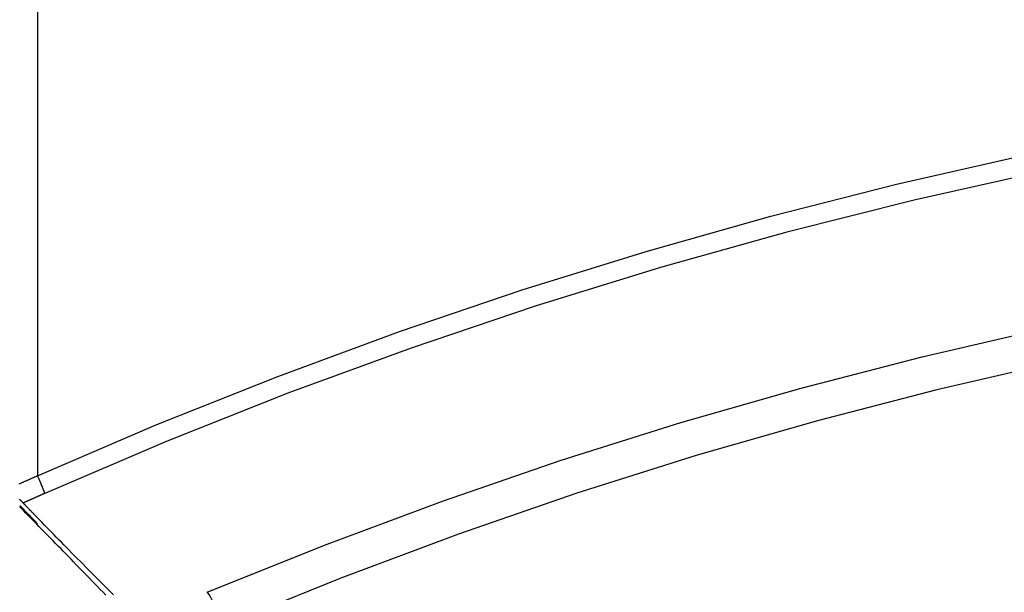
# Model space of a CAD drawing. Units: inches. Extents: x 0 to 7518, y 0 to 5362.
# Drawn here: x 2129 to 2174, y 2399 to 2425 of the extents above; entities that cross this region are included whole.
import ezdxf

# ---------------------------------------------------------------- set-up
doc = ezdxf.new("R2010")
doc.units = ezdxf.units.IN
doc.header["$MEASUREMENT"] = 0
doc.layers.add('LG-DIM', color=7, linetype='Continuous')
doc.layers.add('LG-Product', color=3, linetype='Continuous')
doc.styles.add('GHS', font='Dotum.ttf')
doc.dimstyles.new('LG_DIM$0', dxfattribs={"dimtxt": 50, "dimasz": 40, "dimexe": 30, "dimexo": 20, "dimgap": 20, "dimtad": 1, "dimdec": 0, "dimzin": 0, "dimdsep": 46, "dimtxsty": 'GHS', "dimcen": 0.09, "dimclrd": 7, "dimclre": 7, "dimadec": 0, "dimazin": 0, "dimtfac": 1, "dimtdec": 0, "dimtix": 1, "dimtofl": 0, "dimtmove": 0, "dimatfit": 3, "dimfxl": 1, "dimtolj": 1, "dimtzin": 0, "dimarcsym": 0})

# ---------------------------------------------------------------- blocks, each defined once
blk = doc.blocks.new('*D15')
at = {"layer": 'Defpoints', "color": 0, "transparency": 16777216}
for p in [(2899.829, 2558.485), (2899.827, 2410.473), (1949.851, 2409.77)]:
    blk.add_point(p, dxfattribs=at)
at = {"layer": 'LG-DIM', "color": 7, "lineweight": -2, "transparency": 16777216}
for p, q in [((1949.852, 2429.77), (1949.854, 2588.496)), ((2899.828, 2430.473), (2899.83, 2588.485)), ((1989.853, 2558.495), (2859.829, 2558.485))]:
    blk.add_line(p, q, dxfattribs=at)
at = {"layer": 'LG-DIM', "color": 7, "transparency": 16777216}
for points in [[(1989.853, 2565.162), (1989.853, 2551.829), (1949.853, 2558.496)], [(2859.829, 2565.152), (2859.829, 2551.818), (2899.829, 2558.485)]]:
    blk.add_solid(points, dxfattribs=at)
at = {"layer": 'LG-DIM', "color": 0, "transparency": 16777216, "insert": (2424.842, 2603.524), "char_height": 50, "attachment_point": 5, "rotation": 359.9993, "style": 'GHS'}
blk.add_mtext('\\A1;950', dxfattribs=at)

msp = doc.modelspace()

# ---------------------------------------------------------------- linework, layer by layer
at = {"layer": 'LG-Product', "linetype": 'Continuous'}
for points in [[(2129.844, 2426.095), (2129.844, 2424.943), (2129.844, 2423.791), (2129.844, 2422.637), (2129.844, 2421.483), (2129.844, 2420.328), (2129.844, 2419.173), (2129.844, 2418.017), (2129.844, 2416.86), (2129.844, 2415.702), (2129.844, 2414.544), (2129.844, 2413.384), (2129.844, 2412.225), (2129.844, 2411.064), (2129.844, 2409.903), (2129.844, 2408.741), (2129.844, 2407.579), (2129.844, 2406.416), (2129.844, 2405.252), (2129.844, 2404.088)], [(2129.844, 2404.088), (2135.308, 2406.43), (2140.832, 2408.634), (2146.404, 2410.69), (2152.02, 2412.597), (2157.68, 2414.356), (2163.383, 2415.969), (2169.13, 2417.435), (2174.92, 2418.754), (2180.755, 2419.925), (2186.619, 2420.946), (2192.499, 2421.812), (2198.396, 2422.524), (2204.31, 2423.081), (2210.241, 2423.481), (2216.189, 2423.726)], [(2217.208, 2422.844), (2211.281, 2422.625), (2205.358, 2422.253), (2199.439, 2421.722), (2193.525, 2421.034), (2187.614, 2420.188), (2181.707, 2419.184), (2175.806, 2418.021), (2169.939, 2416.705), (2164.118, 2415.238), (2158.343, 2413.621), (2152.613, 2411.853), (2146.93, 2409.935), (2141.292, 2407.865), (2135.705, 2405.643), (2130.178, 2403.279)], [(2137.598, 2398.747), (2142.965, 2400.908), (2148.366, 2402.923), (2153.801, 2404.793), (2159.271, 2406.518), (2164.775, 2408.098), (2170.313, 2409.532), (2175.885, 2410.823), (2181.491, 2411.971), (2187.131, 2412.974), (2192.807, 2413.831), (2198.517, 2414.542), (2204.263, 2415.102), (2210.046, 2415.508), (2215.85, 2415.763)], [(2216.404, 2414.19), (2210.615, 2413.946), (2204.844, 2413.551), (2199.112, 2413), (2193.415, 2412.298), (2187.754, 2411.447), (2182.128, 2410.449), (2176.537, 2409.306), (2170.981, 2408.018), (2165.459, 2406.586), (2159.972, 2405.008), (2154.519, 2403.283), (2149.101, 2401.412), (2143.718, 2399.395), (2138.369, 2397.231)], [(2129.004, 2403.714), (2129.03, 2403.725), (2129.057, 2403.737), (2129.083, 2403.749), (2129.109, 2403.761), (2129.135, 2403.772), (2129.161, 2403.784), (2129.188, 2403.796), (2129.214, 2403.807), (2129.24, 2403.819), (2129.266, 2403.831), (2129.293, 2403.843), (2129.319, 2403.854), (2129.345, 2403.866), (2129.371, 2403.878), (2129.397, 2403.889), (2129.424, 2403.901), (2129.45, 2403.913), (2129.476, 2403.924), (2129.502, 2403.936), (2129.529, 2403.948), (2129.555, 2403.959), (2129.581, 2403.971), (2129.607, 2403.983), (2129.634, 2403.994), (2129.66, 2404.006), (2129.686, 2404.018), (2129.712, 2404.029), (2129.739, 2404.041), (2129.765, 2404.053), (2129.791, 2404.064), (2129.817, 2404.076), (2129.844, 2404.087)], [(2130.178, 2403.278), (2130.174, 2403.291), (2130.169, 2403.304), (2130.164, 2403.318), (2130.159, 2403.331), (2130.154, 2403.345), (2130.149, 2403.359), (2130.144, 2403.373), (2130.138, 2403.387), (2130.133, 2403.402), (2130.127, 2403.416), (2130.122, 2403.431), (2130.116, 2403.446), (2130.11, 2403.462), (2130.104, 2403.477), (2130.098, 2403.492), (2130.092, 2403.508), (2130.085, 2403.524), (2130.079, 2403.54), (2130.072, 2403.556), (2130.066, 2403.572), (2130.059, 2403.588), (2130.053, 2403.605), (2130.046, 2403.622), (2130.039, 2403.638), (2130.032, 2403.655), (2130.025, 2403.672), (2130.018, 2403.689), (2130.011, 2403.706), (2130.004, 2403.723), (2129.996, 2403.74), (2129.989, 2403.757), (2129.982, 2403.775), (2129.974, 2403.792), (2129.967, 2403.809), (2129.959, 2403.827), (2129.952, 2403.844), (2129.944, 2403.861), (2129.937, 2403.879), (2129.929, 2403.896), (2129.921, 2403.914), (2129.914, 2403.931), (2129.906, 2403.949), (2129.898, 2403.966), (2129.89, 2403.984), (2129.883, 2404.001), (2129.875, 2404.018), (2129.867, 2404.036), (2129.859, 2404.053), (2129.851, 2404.07), (2129.844, 2404.087)], [(2130.178, 2403.278), (2130.158, 2403.27), (2130.139, 2403.261), (2130.119, 2403.252), (2130.099, 2403.243), (2130.079, 2403.235), (2130.059, 2403.226), (2130.039, 2403.217), (2130.02, 2403.208), (2130, 2403.199), (2129.98, 2403.191), (2129.96, 2403.182), (2129.94, 2403.173), (2129.92, 2403.164), (2129.901, 2403.155), (2129.881, 2403.146), (2129.861, 2403.138), (2129.841, 2403.129), (2129.821, 2403.12), (2129.801, 2403.111), (2129.782, 2403.102), (2129.762, 2403.094), (2129.742, 2403.085), (2129.722, 2403.076), (2129.702, 2403.067), (2129.683, 2403.058), (2129.663, 2403.049), (2129.643, 2403.041), (2129.623, 2403.032), (2129.603, 2403.023), (2129.583, 2403.014), (2129.564, 2403.005), (2129.544, 2402.996), (2129.524, 2402.987), (2129.504, 2402.979), (2129.484, 2402.97), (2129.465, 2402.961), (2129.445, 2402.952), (2129.425, 2402.943), (2129.405, 2402.934), (2129.385, 2402.925), (2129.365, 2402.917), (2129.346, 2402.908), (2129.326, 2402.899), (2129.306, 2402.89), (2129.286, 2402.881), (2129.266, 2402.872), (2129.247, 2402.863), (2129.227, 2402.855), (2129.207, 2402.846), (2129.187, 2402.837)], [(2129.187, 2402.837), (2129.177, 2402.847), (2129.167, 2402.858), (2129.156, 2402.869), (2129.145, 2402.88), (2129.134, 2402.892), (2129.123, 2402.903), (2129.112, 2402.914), (2129.101, 2402.926), (2129.089, 2402.938), (2129.078, 2402.95), (2129.066, 2402.962), (2129.054, 2402.974), (2129.042, 2402.987), (2129.03, 2402.999), (2129.017, 2403.012)], [(2129.832, 2402.17), (2129.818, 2402.184), (2129.804, 2402.198), (2129.791, 2402.212), (2129.777, 2402.226), (2129.763, 2402.24), (2129.75, 2402.254), (2129.736, 2402.268), (2129.723, 2402.282), (2129.709, 2402.296), (2129.696, 2402.31), (2129.683, 2402.324), (2129.669, 2402.337), (2129.656, 2402.351), (2129.643, 2402.365), (2129.63, 2402.379), (2129.616, 2402.392), (2129.603, 2402.406), (2129.59, 2402.419), (2129.577, 2402.433), (2129.564, 2402.446), (2129.551, 2402.46), (2129.538, 2402.473), (2129.525, 2402.487), (2129.512, 2402.5), (2129.499, 2402.513), (2129.486, 2402.527), (2129.473, 2402.54), (2129.461, 2402.553), (2129.448, 2402.566), (2129.435, 2402.58), (2129.422, 2402.593), (2129.41, 2402.606), (2129.397, 2402.619), (2129.384, 2402.632), (2129.372, 2402.645), (2129.359, 2402.658), (2129.347, 2402.671), (2129.334, 2402.684), (2129.322, 2402.697), (2129.31, 2402.71), (2129.297, 2402.723), (2129.285, 2402.735), (2129.273, 2402.748), (2129.26, 2402.761), (2129.248, 2402.774), (2129.236, 2402.786), (2129.224, 2402.799), (2129.211, 2402.812), (2129.199, 2402.824), (2129.187, 2402.837)], [(2129.063, 2402.696), (2129.063, 2402.696), (2129.062, 2402.695), (2129.061, 2402.694), (2129.061, 2402.693), (2129.06, 2402.693), (2129.059, 2402.692), (2129.058, 2402.691), (2129.058, 2402.691), (2129.057, 2402.69), (2129.056, 2402.689), (2129.056, 2402.689), (2129.055, 2402.688), (2129.054, 2402.687), (2129.054, 2402.687), (2129.053, 2402.686), (2129.052, 2402.685), (2129.051, 2402.685), (2129.051, 2402.684), (2129.05, 2402.683), (2129.049, 2402.683), (2129.049, 2402.682), (2129.048, 2402.681), (2129.047, 2402.681), (2129.047, 2402.68), (2129.046, 2402.679), (2129.045, 2402.679), (2129.044, 2402.678), (2129.044, 2402.677), (2129.043, 2402.677), (2129.042, 2402.676), (2129.042, 2402.675), (2129.041, 2402.675), (2129.04, 2402.674), (2129.04, 2402.673), (2129.039, 2402.673), (2129.038, 2402.672), (2129.037, 2402.671), (2129.037, 2402.67), (2129.036, 2402.67), (2129.035, 2402.669), (2129.035, 2402.668), (2129.034, 2402.668), (2129.033, 2402.667), (2129.033, 2402.666), (2129.032, 2402.666), (2129.031, 2402.665), (2129.03, 2402.664), (2129.03, 2402.664), (2129.029, 2402.663), (2129.028, 2402.662)], [(2132.965, 2398.622), (2132.841, 2398.75), (2132.717, 2398.878), (2132.593, 2399.006), (2132.469, 2399.134), (2132.346, 2399.261), (2132.224, 2399.388), (2132.101, 2399.514), (2131.979, 2399.639), (2131.858, 2399.764), (2131.737, 2399.889), (2131.616, 2400.013), (2131.496, 2400.137), (2131.377, 2400.26), (2131.257, 2400.383), (2131.138, 2400.505), (2131.02, 2400.627), (2130.903, 2400.747), (2130.787, 2400.865), (2130.673, 2400.983), (2130.56, 2401.098), (2130.449, 2401.212), (2130.339, 2401.325), (2130.23, 2401.437), (2130.122, 2401.547), (2130.016, 2401.655), (2129.911, 2401.763), (2129.807, 2401.869), (2129.705, 2401.974), (2129.603, 2402.077), (2129.503, 2402.179), (2129.405, 2402.279), (2129.309, 2402.377), (2129.214, 2402.474), (2129.12, 2402.569), (2129.028, 2402.662)], [(2129.845, 2401.887), (2129.829, 2401.903), (2129.813, 2401.92), (2129.798, 2401.936), (2129.782, 2401.952), (2129.766, 2401.968), (2129.751, 2401.984), (2129.735, 2402), (2129.72, 2402.017), (2129.704, 2402.033), (2129.688, 2402.049), (2129.673, 2402.065), (2129.657, 2402.081), (2129.641, 2402.098), (2129.626, 2402.114), (2129.61, 2402.13), (2129.595, 2402.146), (2129.579, 2402.162), (2129.563, 2402.178), (2129.548, 2402.195), (2129.532, 2402.211), (2129.516, 2402.227), (2129.501, 2402.243), (2129.485, 2402.259), (2129.47, 2402.276), (2129.454, 2402.292), (2129.438, 2402.308), (2129.423, 2402.324), (2129.407, 2402.34), (2129.391, 2402.356), (2129.376, 2402.373), (2129.36, 2402.389), (2129.345, 2402.405), (2129.329, 2402.421), (2129.313, 2402.437), (2129.298, 2402.454), (2129.282, 2402.47), (2129.266, 2402.486), (2129.251, 2402.502), (2129.235, 2402.518), (2129.22, 2402.534), (2129.204, 2402.551), (2129.188, 2402.567), (2129.173, 2402.583), (2129.157, 2402.599), (2129.141, 2402.615), (2129.126, 2402.631), (2129.11, 2402.648), (2129.095, 2402.664), (2129.079, 2402.68), (2129.063, 2402.696)], [(2133.312, 2398.639), (2133.183, 2398.769), (2133.054, 2398.898), (2132.925, 2399.027), (2132.797, 2399.156), (2132.669, 2399.284), (2132.542, 2399.412), (2132.415, 2399.54), (2132.289, 2399.667), (2132.163, 2399.794), (2132.038, 2399.921), (2131.913, 2400.047), (2131.789, 2400.172), (2131.665, 2400.298), (2131.542, 2400.423), (2131.419, 2400.547), (2131.297, 2400.672), (2131.175, 2400.795), (2131.054, 2400.918), (2130.936, 2401.039), (2130.818, 2401.158), (2130.703, 2401.276), (2130.589, 2401.393), (2130.476, 2401.508), (2130.365, 2401.622), (2130.256, 2401.734), (2130.147, 2401.845), (2130.041, 2401.955), (2129.935, 2402.063), (2129.832, 2402.17)]]:
    msp.add_lwpolyline(points, dxfattribs=at)
msp.add_ellipse((2138.369, 2396.901), major_axis=(0.771, -1.845), ratio=0.064378, start_param=1.723708, end_param=3.141696, dxfattribs=at)

# ---------------------------------------------------------------- dimensions: what is measured, and where the dimension line sits
at = {"layer": 'LG-DIM'}
dim = msp.add_linear_dim(base=(2899.829, 2558.485), p1=(1949.851, 2409.77), p2=(2899.827, 2410.473), angle=179.9993, dimstyle='LG_DIM$0', override={"dimfxl": 30}, dxfattribs=at)
dim.commit()
dim.dimension.update_dxf_attribs({"geometry": '*D15', "text_midpoint": (2424.842, 2603.524)})

doc.saveas('drawing.dxf')
